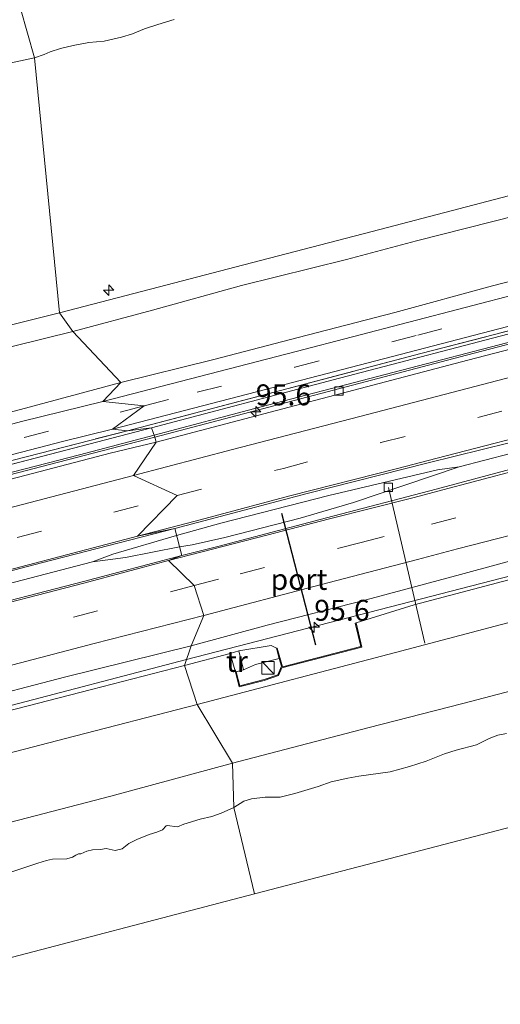
# Model space of a CAD drawing. Units: metres. Extents: x 149996 to 160007, y 562498 to 568753.
# Drawn here: x 150283 to 150341, y 564879 to 564997 of the extents above; entities that cross this region are included whole.
import ezdxf
from ezdxf.enums import TextEntityAlignment as Align

# ---------------------------------------------------------------- set-up
doc = ezdxf.new("R2010")
doc.units = ezdxf.units.M
doc.linetypes.add('IE-TERREINAFSCHEIDING', pattern=[10, 8, -2])
doc.linetypes.add('VW-3-9_STREEP', pattern=[12, 3, -9])
doc.layers.get('0').update_dxf_attribs({"lineweight": 25})
for name, color, linetype, lineweight in [('B-ME-AL-OVERIG-L-B1', 7, 'Continuous', 18), ('B-ME-AL-OVERIG-S-B1', 7, 'Continuous', 18), ('B-ME-AM-KILOMETR-S-B1', 7, 'Continuous', 18), ('B-ME-BV-GELEIDECONSTRUCTIE-GELEIDERAIL-L-B1', 213, 'BV-GELEIDERAIL', 18), ('B-ME-GW-KRUINLIJN-L-B1', 93, 'Continuous', 18), ('B-ME-GW-TEENLIJN-L-B1', 93, 'Continuous', 18), ('B-ME-IE-GRASLAND-GV-B6', 93, 'Continuous', 18), ('B-ME-IE-HULPGEOMETRIE-L-B1', 53, 'Continuous', 18), ('B-ME-IE-INRICHTINGSELEMENT-S-B1', 253, 'Continuous', 18), ('B-ME-IE-TERREINAFSCHEIDING-RASTERHEKWERK-L-B1', 8, 'IE-TERREINAFSCHEIDING', 18), ('B-ME-MW-MUUR-GV-B6', 8, 'IE-TERREINAFSCHEIDING-KUNSTMATIG', 18), ('B-ME-OB-BEKLEDING-GV-B6', 253, 'Continuous', 18), ('B-ME-OB-WATERLIJN-L-B1', 133, 'OB-WATERLIJN', 18), ('B-ME-OG-BEBOUWING-GV-B6', 173, 'Continuous', 18), ('B-ME-OG-WATER-GV-B6', 153, 'Continuous', 18), ('B-ME-VH-VERH_SOORT-BETON-OVERIG-GV-B6', 8, 'IE-TERREINAFSCHEIDING-NATUURLIJK-HOUTWAL', 18), ('B-ME-VH-VERH_SOORT-BITUMEN-GV-B6', 8, 'IE-TERREINAFSCHEIDING-NATUURLIJK-HOUTWAL', 18), ('B-ME-VH-VERH_SOORT-TEGELS-GV-B6', 8, 'Continuous', 18), ('B-ME-VV-KOLK-S-B1', 8, 'Continuous', 18), ('B-ME-VW-MARKERING-39STREEP-015-L-B1', 255, 'VW-3-9_STREEP', 18), ('B-ME-VW-MARKERING-STREEP-015-L-B1', 7, 'Continuous', 18), ('B-ME-VW-PORTAAL-L-B1', 10, 'Continuous', 25)]:
    doc.layers.add(name, color=color, linetype=linetype, lineweight=lineweight)
doc.styles.add('NLCS-ISO', font='NLCS-ISO.TTF')
doc.linetypes.add('BV-GELEIDERAIL', pattern='A,10,-3,[108,NLCS.SHX,S=1,R=0,X=0,Y=0],-3', length=16)
doc.linetypes.add('IE-TERREINAFSCHEIDING-KUNSTMATIG', pattern='A,4,[82,NLCS.SHX,S=0.75,R=90,X=0,Y=0],4,-2', length=10)
doc.linetypes.add('IE-TERREINAFSCHEIDING-NATUURLIJK-HOUTWAL', pattern='A,7,-1.5,[67,NLCS.SHX,S=0.75,R=45,X=0,Y=0],-1.5,7,-1.5,[70,NLCS.SHX,S=0.75,R=0,X=0,Y=0],-1.5', length=20)
doc.linetypes.add('OB-WATERLIJN', pattern='A,10,[32,NLCS.SHX,S=2,R=0,X=0,Y=0],-12', length=22)

# ---------------------------------------------------------------- blocks, each defined once
blk = doc.blocks.new('kast')
blk.add_line((-0.75, -0.75), (0.75, 0.75))
blk.add_lwpolyline([(-0.75, 0.75), (0.75, 0.75), (0.75, -0.75), (-0.75, -0.75)], close=True)
blk = doc.blocks.new('hecto')
for p, q in [((0, 0.625), (-0.625, 0)), ((0, -0.625), (0, 0.625)), ((-0.625, 0), (0.625, 0)), ((0.625, 0), (0, -0.625))]:
    blk.add_line(p, q)
blk = doc.blocks.new('kolk')
blk.add_lwpolyline([(-0.5, -0.5), (0.5, -0.5), (0.5, 0.5), (-0.5, 0.5)], close=True)

msp = doc.modelspace()

# ---------------------------------------------------------------- linework, layer by layer
at = {"layer": 'B-ME-AL-OVERIG-L-B1'}
msp.add_line((150331.689, 564922.612, 2.65), (150327.313, 564941.21, 4.09), dxfattribs=at)
at = {"layer": 'B-ME-BV-GELEIDECONSTRUCTIE-GELEIDERAIL-L-B1'}
for p in [(150345.62, 564931.626, 4.738), (150274.615, 564913.17, 4.688)]:
    msp.add_line(p, (150303.203, 564920.664, 4.674), dxfattribs=at)
for points in [[(150299.318, 564947.469, 5.094), (150311.939, 564950.782, 5.081), (150326.032, 564954.466, 5.12), (150344.397, 564959.235, 5.143), (150365.922, 564964.841, 5.147), (150406.812, 564975.506, 5.147), (150423.813, 564979.894, 5.141), (150446.434, 564985.818, 5.136), (150472.081, 564992.499, 5.12), (150479.199, 564994.364, 5.12)], [(150302.348, 564934.105, 4.948), (150303.859, 564934.367, 4.949), (150307.764, 564935.209, 4.942), (150316.777, 564937.527, 4.947), (150323.137, 564939.389, 4.94), (150335.77, 564943.661, 4.907), (150360.303, 564950.057, 4.942), (150405.55, 564961.91, 4.94), (150445.574, 564972.307, 4.947), (150483.055, 564982.007, 4.958)], [(150121.887, 564901.145, 5.081), (150144.522, 564907.07, 5.081), (150173.292, 564914.604, 5.118), (150210.923, 564924.405, 5.119), (150225.773, 564928.292, 5.131), (150240.956, 564932.276, 5.172), (150265.792, 564938.761, 5.125), (150290.379, 564945.122, 5.103), (150299.318, 564947.469, 5.094)], [(150302.001, 564935.473, 4.929), (150307.274, 564936.94, 4.914), (150320.198, 564940.237, 4.916), (150333.173, 564943.294, 4.907), (150335.77, 564943.661, 4.907)], [(150291.96, 564932.3, 4.939), (150294.366, 564933.225, 4.892), (150302.001, 564935.473, 4.929)], [(150302.348, 564934.105, 4.948), (150295.885, 564932.827, 4.93), (150291.96, 564932.3, 4.939)], [(150291.96, 564932.3, 4.939), (150256.913, 564923.184, 4.896), (150229.82, 564916.101, 4.889), (150187.217, 564904.899, 4.864), (150153.687, 564896.099, 4.85)]]:
    msp.add_polyline3d(points, dxfattribs=at)
at = {"layer": 'B-ME-GW-KRUINLIJN-L-B1'}
for p, q in [((150275.582, 564942.229, 4.66), (150298.992, 564948.346, 4.67)), ((150308.399, 564921.384, 3.95), (150302.954, 564919.928, 3.97))]:
    msp.add_line(p, q, dxfattribs=at)
for points in [[(150287.987, 564962.088, 7.67), (150298.894, 564964.895, 7.66), (150310.04, 564967.804, 7.67), (150326.287, 564972.026, 7.66), (150342.607, 564976.307, 7.658), (150357.281, 564980, 7.669), (150374.516, 564984.5, 7.677), (150391.542, 564988.976, 7.669), (150408.871, 564993.433, 7.652), (150427.098, 564998.189, 7.677), (150441.611, 565001.932, 7.608), (150455.857, 565005.725, 7.654), (150471.426, 565009.956, 7.607)], [(150298.992, 564948.346, 4.67), (150320.713, 564954.058, 4.637), (150344.175, 564960.185, 4.637), (150377.688, 564968.863, 4.65), (150410.306, 564977.378, 4.65), (150447.133, 564987.027, 4.667), (150476.339, 564994.645, 4.677)], [(150396.341, 564987.424, 7.537), (150383.594, 564984.21, 7.627), (150371.738, 564981.124, 7.671), (150359.2, 564977.934, 7.694), (150348.592, 564975.203, 7.687), (150330.662, 564970.66, 7.689), (150322.312, 564968.457, 7.673), (150309.755, 564965.347, 7.665), (150299.138, 564962.373, 7.601), (150289.585, 564959.844, 7.582)], [(150490.346, 564968.86, 3.869), (150481.041, 564966.457, 3.905), (150468.629, 564963.254, 3.905), (150453.138, 564959.239, 3.859), (150442.068, 564956.324, 3.83), (150428.422, 564952.728, 3.867), (150417.4, 564949.888, 3.843), (150399.272, 564945.178, 3.892), (150388.044, 564942.208, 3.922), (150371.678, 564938.005, 3.913), (150360.299, 564935.046, 3.907), (150348.034, 564931.853, 3.901), (150330.407, 564927.187, 3.899), (150323.447, 564925.033, 3.875)], [(150116.256, 564917.274, 7.592), (150125.841, 564919.845, 7.592), (150135.738, 564922.408, 7.585), (150149.042, 564925.895, 7.567), (150163.405, 564929.676, 7.535), (150176.589, 564933.081, 7.514), (150189.158, 564936.387, 7.493), (150202.052, 564939.808, 7.471), (150214.926, 564943.127, 7.493), (150228.167, 564946.668, 7.516), (150247.421, 564951.595, 7.498), (150262.148, 564955.525, 7.528), (150275.741, 564958.997, 7.571), (150287.987, 564962.088, 7.67)], [(150289.585, 564959.844, 7.582), (150279.089, 564957.254, 7.589), (150259.22, 564952.041, 7.549), (150244.006, 564948.1, 7.559), (150224.282, 564942.976, 7.594), (150211.931, 564939.879, 7.563), (150198.468, 564936.255, 7.496), (150176.861, 564930.68, 7.535), (150163.63, 564927.266, 7.535), (150151.502, 564924.062, 7.563), (150133.703, 564919.498, 7.591), (150116.772, 564915.297, 7.559)], [(150309.443, 564921.668, 3.95), (150313.316, 564922.333, 3.921), (150313.931, 564921.984, 3.818)], [(150302.954, 564919.928, 3.97), (150291.823, 564917.067, 3.951), (150280.215, 564914.073, 3.927), (150260.91, 564909.088, 3.921), (150249.462, 564906.138, 3.904), (150235.425, 564902.426, 3.879), (150223.59, 564899.326, 3.871), (150208.391, 564895.334, 3.886), (150198.756, 564892.781, 3.884), (150183.234, 564888.72, 3.859), (150168.455, 564884.909, 3.805), (150154.303, 564881.228, 3.863), (150141.295, 564877.888, 3.888), (150131.019, 564875.237, 3.89)]]:
    msp.add_polyline3d(points, dxfattribs=at)
at = {"layer": 'B-ME-GW-TEENLIJN-L-B1'}
msp.add_line((150283.326, 564950.536, 4.817), (150295.349, 564953.755, 4.886), dxfattribs=at)
for points in [[(150295.349, 564953.755, 4.886), (150306.292, 564956.45, 4.935), (150316.544, 564959.132, 4.96), (150328.076, 564962.106, 4.925), (150339.762, 564965.283, 4.939), (150352.916, 564968.691, 4.918), (150366.391, 564971.998, 4.914), (150381.69, 564976.06, 4.898), (150394.631, 564979.465, 4.887), (150409.515, 564983.373, 4.891), (150425.402, 564987.583, 4.946), (150438.373, 564990.845, 4.898), (150451.978, 564994.542, 4.893), (150465.447, 564997.975, 4.914), (150481.574, 565002.135, 4.893)], [(150299.407, 564947.23, 4.19), (150336.636, 564957.031, 4.16), (150371.517, 564966.083, 4.16), (150403.022, 564974.266, 4.127), (150432.708, 564982.059, 4.14), (150479.818, 564994.303, 4.16)], [(150488.58, 564955.334, -0.287), (150478.564, 564952.792, -0.289), (150467.147, 564949.612, -0.314), (150456.054, 564946.607, -0.277), (150446.653, 564944.137, -0.323), (150437.611, 564941.978, -0.298), (150425.376, 564938.643, -0.314), (150413.895, 564935.662, -0.352), (150403.645, 564932.988, -0.291), (150394.43, 564930.643, -0.306), (150378.947, 564926.396, -0.323), (150369.797, 564924.043, -0.339), (150357.626, 564920.807, -0.352), (150347.927, 564918.443, -0.331), (150336.199, 564915.373, -0.243), (150324.846, 564912.493, -0.266), (150308.684, 564908.267, -0.233)], [(150156.539, 564917.535, 4.843), (150195.381, 564927.764, 4.817), (150221.992, 564934.72, 4.817), (150254.548, 564942.984, 4.817), (150283.326, 564950.536, 4.817)], [(150196.657, 564920.377, 4.167), (150216.564, 564925.609, 4.17), (150238.535, 564931.393, 4.173), (150261.82, 564937.465, 4.183), (150286.809, 564943.959, 4.19), (150299.407, 564947.23, 4.19)], [(150160.574, 564870.572, -0.008), (150170.564, 564872.982, -0.046), (150181.483, 564875.378, -0.118), (150191.107, 564877.97, -0.177), (150200.638, 564880.515, -0.272), (150209.563, 564882.933, -0.307), (150219.201, 564885.4, -0.241), (150230.14, 564888.186, -0.233), (150243.618, 564891.679, -0.237), (150252.591, 564893.769, -0.247), (150262.168, 564896.07, -0.219), (150271.373, 564898.481, -0.175), (150281.096, 564900.95, -0.256), (150294.143, 564904.302, -0.278), (150308.684, 564908.267, -0.233)]]:
    msp.add_polyline3d(points, dxfattribs=at)
at = {"layer": 'B-ME-IE-GRASLAND-GV-B6'}
for points in [[(150293.187, 564951.466, 4.763), (150295.349, 564953.755, 4.886), (150306.292, 564956.45, 4.935), (150316.544, 564959.132, 4.96), (150328.076, 564962.106, 4.925), (150339.762, 564965.283, 4.939), (150352.916, 564968.691, 4.918), (150366.391, 564971.998, 4.914), (150381.69, 564976.06, 4.898), (150394.631, 564979.465, 4.887), (150409.515, 564983.373, 4.891), (150425.402, 564987.583, 4.946), (150438.373, 564990.845, 4.898), (150451.978, 564994.542, 4.893), (150465.447, 564997.975, 4.914), (150481.574, 565002.135, 4.893), (150476.9043, 564999.5396, 4.8304), (150475.919, 564998.992, 4.77), (150442.2, 564990.22, 4.767), (150408.941, 564981.562, 4.737), (150375.759, 564972.862, 4.73), (150343.242, 564964.445, 4.727), (150316.284, 564957.442, 4.713), (150293.187, 564951.466, 4.763)], [(150296.147, 564947.978, 4.693), (150294.331, 564948.154, 4.72), (150316.942, 564954.029, 4.687), (150352.301, 564963.237, 4.657), (150393.182, 564973.877, 4.683), (150403.331, 564976.613, 4.667), (150414.597, 564979.589, 4.681), (150425.343, 564982.34, 4.68), (150435.218, 564984.92, 4.673), (150445, 564987.479, 4.666), (150460.544, 564991.458, 4.672), (150469.835, 564993.96, 4.651), (150478.8115, 564996.5878, 4.7703), (150478.97, 564995.671, 4.677), (150457.49, 564990.056, 4.677), (150413.67, 564978.66, 4.65), (150367.506, 564966.566, 4.62), (150331.202, 564957.208, 4.61), (150296.147, 564947.978, 4.693)], [(150298.992, 564948.346, 4.67), (150296.147, 564947.978, 4.693), (150331.202, 564957.208, 4.61), (150367.506, 564966.566, 4.62), (150413.67, 564978.66, 4.65), (150457.49, 564990.056, 4.677), (150478.97, 564995.671, 4.677), (150476.339, 564994.645, 4.677), (150447.133, 564987.027, 4.667), (150410.306, 564977.378, 4.65), (150377.688, 564968.863, 4.65), (150344.175, 564960.185, 4.637), (150320.713, 564954.058, 4.637), (150298.992, 564948.346, 4.67)], [(150299.407, 564947.23, 4.19), (150298.992, 564948.346, 4.67), (150320.713, 564954.058, 4.637), (150344.175, 564960.185, 4.637), (150377.688, 564968.863, 4.65), (150410.306, 564977.378, 4.65), (150447.133, 564987.027, 4.667), (150476.339, 564994.645, 4.677), (150479.818, 564994.303, 4.16), (150432.708, 564982.059, 4.14), (150403.022, 564974.266, 4.127), (150371.517, 564966.083, 4.16), (150336.636, 564957.031, 4.16), (150299.407, 564947.23, 4.19)], [(150289.585, 564959.844, 7.582), (150287.987, 564962.088, 7.67), (150298.894, 564964.895, 7.66), (150310.04, 564967.804, 7.67), (150326.287, 564972.026, 7.66), (150342.607, 564976.307, 7.658)], [(150348.592, 564975.203, 7.687), (150330.662, 564970.66, 7.689), (150322.312, 564968.457, 7.673), (150309.755, 564965.347, 7.665), (150299.138, 564962.373, 7.601), (150289.585, 564959.844, 7.582)], [(150352.916, 564968.691, 4.918), (150339.762, 564965.283, 4.939), (150328.076, 564962.106, 4.925), (150316.544, 564959.132, 4.96), (150306.292, 564956.45, 4.935), (150295.349, 564953.755, 4.886), (150289.585, 564959.844, 7.582), (150299.138, 564962.373, 7.601), (150309.755, 564965.347, 7.665), (150322.312, 564968.457, 7.673), (150330.662, 564970.66, 7.689), (150348.592, 564975.203, 7.687)], [(150163.405, 564929.676, 7.535), (150176.589, 564933.081, 7.514), (150189.158, 564936.387, 7.493), (150202.052, 564939.808, 7.471), (150214.926, 564943.127, 7.493), (150228.167, 564946.668, 7.516), (150247.421, 564951.595, 7.498), (150262.148, 564955.525, 7.528), (150275.741, 564958.997, 7.571), (150287.987, 564962.088, 7.67), (150289.585, 564959.844, 7.582)], [(150295.349, 564953.755, 4.886), (150283.326, 564950.536, 4.817), (150254.548, 564942.984, 4.817), (150221.992, 564934.72, 4.817), (150195.381, 564927.764, 4.817), (150156.539, 564917.535, 4.843), (150147.823, 564915.401, 4.815), (150127.771, 564909.949, 4.815), (150118.955, 564907.749, 4.815), (150116.772, 564915.297, 7.559), (150133.703, 564919.498, 7.591), (150151.502, 564924.062, 7.563), (150163.63, 564927.266, 7.535), (150176.861, 564930.68, 7.535), (150198.468, 564936.255, 7.496), (150211.931, 564939.879, 7.563), (150224.282, 564942.976, 7.594), (150244.006, 564948.1, 7.559), (150259.22, 564952.041, 7.549), (150279.089, 564957.254, 7.589), (150289.585, 564959.844, 7.582), (150295.349, 564953.755, 4.886)], [(150289.585, 564959.844, 7.582), (150279.089, 564957.254, 7.589), (150259.22, 564952.041, 7.549), (150244.006, 564948.1, 7.559), (150224.282, 564942.976, 7.594), (150211.931, 564939.879, 7.563), (150198.468, 564936.255, 7.496), (150176.861, 564930.68, 7.535), (150163.63, 564927.266, 7.535)], [(150293.187, 564951.466, 4.763), (150283.484, 564949.086, 4.704), (150272.472, 564946.129, 4.708), (150262.395, 564943.411, 4.671), (150249.282, 564939.977, 4.667), (150236.161, 564936.646, 4.626), (150220.235, 564932.535, 4.644), (150204.72, 564928.475, 4.603), (150193.681, 564925.617, 4.626), (150175.76, 564920.951, 4.644), (150161.808, 564917.24, 4.648), (150148.205, 564913.733, 4.652), (150127.417, 564908.355, 4.632), (150119.203, 564906.141, 4.635), (150118.955, 564907.749, 4.815), (150127.771, 564909.949, 4.815), (150147.823, 564915.401, 4.815), (150156.539, 564917.535, 4.843), (150195.381, 564927.764, 4.817), (150221.992, 564934.72, 4.817), (150254.548, 564942.984, 4.817), (150283.326, 564950.536, 4.817), (150295.349, 564953.755, 4.886), (150293.187, 564951.466, 4.763)], [(150157.255, 564912.568, 4.556), (150173.664, 564916.856, 4.539), (150189.209, 564920.882, 4.515), (150205.353, 564925.054, 4.55), (150221.138, 564929.211, 4.548), (150235.651, 564932.971, 4.527), (150249.187, 564936.417, 4.525), (150262.926, 564940.047, 4.566), (150275.599, 564943.381, 4.589), (150288.357, 564946.717, 4.652), (150294.331, 564948.154, 4.72), (150296.147, 564947.978, 4.693)], [(150298.992, 564948.346, 4.67), (150275.582, 564942.229, 4.66), (150265.17, 564939.524, 4.66), (150256.065, 564937.098, 4.603), (150242.068, 564933.418, 4.572), (150231.659, 564930.778, 4.582), (150220.82, 564927.997, 4.59), (150205.487, 564923.988, 4.588), (150192.962, 564920.759, 4.582), (150181.64, 564917.802, 4.596), (150166.154, 564913.728, 4.59)], [(150166.154, 564913.728, 4.59), (150181.64, 564917.802, 4.596), (150192.962, 564920.759, 4.582), (150205.487, 564923.988, 4.588), (150220.82, 564927.997, 4.59), (150231.659, 564930.778, 4.582), (150242.068, 564933.418, 4.572), (150256.065, 564937.098, 4.603), (150265.17, 564939.524, 4.66), (150275.582, 564942.229, 4.66), (150298.992, 564948.346, 4.67), (150299.407, 564947.23, 4.19)], [(150167.39, 564914.595, 4.574), (150183.271, 564918.714, 4.572), (150193.587, 564921.414, 4.578), (150206.658, 564924.773, 4.617), (150219.573, 564928.153, 4.605), (150230.158, 564930.884, 4.576), (150240.454, 564933.429, 4.568), (150251.846, 564936.47, 4.572), (150261.81, 564939.136, 4.617), (150271.653, 564941.703, 4.629), (150282.638, 564944.525, 4.65), (150296.147, 564947.978, 4.693), (150298.992, 564948.346, 4.67)], [(150296.147, 564947.978, 4.693), (150282.638, 564944.525, 4.65), (150271.653, 564941.703, 4.629), (150261.81, 564939.136, 4.617), (150251.846, 564936.47, 4.572), (150240.454, 564933.429, 4.568), (150230.158, 564930.884, 4.576), (150219.573, 564928.153, 4.605), (150206.658, 564924.773, 4.617), (150193.587, 564921.414, 4.578), (150183.271, 564918.714, 4.572), (150167.39, 564914.595, 4.574)], [(150299.407, 564947.23, 4.19), (150286.809, 564943.959, 4.19), (150261.82, 564937.465, 4.183), (150238.535, 564931.393, 4.173), (150216.564, 564925.609, 4.17), (150196.657, 564920.377, 4.167), (150186.558, 564917.806, 4.108), (150176.982, 564915.301, 4.092), (150168.683, 564913.098, 4.094)], [(150313.931, 564921.984, 3.818), (150313.316, 564922.333, 3.921), (150309.443, 564921.668, 3.95), (150308.399, 564921.384, 3.95), (150302.954, 564919.928, 3.97), (150303.747, 564922.276, 3.979), (150312.843, 564924.756, 3.997), (150324.657, 564927.787, 3.94), (150335.919, 564930.813, 3.967), (150344.598, 564933.138, 3.94)], [(150356.221, 564928.875, 2.41), (150328.157, 564921.504, 2.41), (150304.46, 564915.292, 2.397), (150302.954, 564919.928, 3.97), (150308.399, 564921.384, 3.95), (150309.043, 564919.154, 3.332), (150309.473, 564917.392, 2.678), (150312.484, 564918.148, 2.637), (150314.182, 564918.745, 2.64), (150314.575, 564919.669, 2.804), (150324.156, 564922.116, 2.87), (150323.447, 564925.033, 3.875), (150330.407, 564927.187, 3.899), (150348.034, 564931.853, 3.901)], [(150348.034, 564931.853, 3.901), (150330.407, 564927.187, 3.899), (150323.447, 564925.033, 3.875), (150323.35, 564925.009, 3.875), (150324.036, 564922.188, 3.866), (150314.646, 564919.79, 3.848), (150314.027, 564922.011, 3.818), (150313.931, 564921.984, 3.818)], [(150163.446, 564885.799, 3.968), (150173.178, 564888.463, 3.981), (150186.747, 564891.939, 3.952), (150202.149, 564895.967, 3.933), (150212.963, 564898.74, 3.946), (150226.688, 564902.344, 3.938), (150240.614, 564905.918, 3.925), (150253.206, 564909.292, 3.944), (150265.085, 564912.383, 3.968), (150276.96, 564915.494, 3.975), (150288.602, 564918.519, 3.968), (150303.747, 564922.276, 3.979), (150302.954, 564919.928, 3.97)], [(150314.266, 564920.78, 3.306), (150311.431, 564920.047, 3.313), (150309.987, 564919.41, 3.316), (150309.443, 564921.668, 3.95), (150313.316, 564922.333, 3.921), (150313.931, 564921.984, 3.818), (150314.266, 564920.78, 3.306)], [(150302.954, 564919.928, 3.97), (150291.823, 564917.067, 3.951), (150280.215, 564914.073, 3.927), (150260.91, 564909.088, 3.921), (150249.462, 564906.138, 3.904), (150235.425, 564902.426, 3.879), (150223.59, 564899.326, 3.871), (150208.391, 564895.334, 3.886), (150198.756, 564892.781, 3.884), (150183.234, 564888.72, 3.859), (150168.455, 564884.909, 3.805)], [(150168.455, 564884.909, 3.805), (150183.234, 564888.72, 3.859), (150198.756, 564892.781, 3.884), (150208.391, 564895.334, 3.886), (150223.59, 564899.326, 3.871), (150235.425, 564902.426, 3.879), (150249.462, 564906.138, 3.904), (150260.91, 564909.088, 3.921), (150280.215, 564914.073, 3.927), (150291.823, 564917.067, 3.951), (150302.954, 564919.928, 3.97), (150304.46, 564915.292, 2.397)], [(150304.46, 564915.292, 2.397), (150288.709, 564911.209, 2.367), (150267.109, 564905.589, 2.38), (150246.091, 564900.116, 2.403), (150223.803, 564894.33, 2.403), (150202.841, 564888.855, 2.393), (150184.177, 564884.036, 2.393), (150161.01, 564878.066, 2.403)]]:
    msp.add_polyline3d(points, dxfattribs=at)
at = {"layer": 'B-ME-IE-HULPGEOMETRIE-L-B1'}
for points in [[(150311.329, 564892.664, -0.4), (150308.8612, 564902.9468, -0.4), (150308.684, 564908.267, -0.233), (150304.46, 564915.292, 2.397), (150302.954, 564919.928, 3.97), (150303.747, 564922.276, 3.979), (150305.245, 564925.918, 4.148), (150304.108, 564929.48, 4.191), (150301.021, 564932.469, 4.162), (150302.61, 564933.071, 4.176), (150301.788, 564936.31, 4.214), (150297.329, 564935.398, 4.211), (150302.079, 564940.262, 4.296), (150296.868, 564942.628, 4.269), (150299.563, 564946.63, 4.19), (150299.407, 564947.23, 4.19), (150298.992, 564948.346, 4.67), (150296.147, 564947.978, 4.693), (150294.331, 564948.154, 4.72), (150298.141, 564950.961, 4.689), (150293.187, 564951.466, 4.763), (150295.349, 564953.755, 4.886), (150289.585, 564959.844, 7.582), (150287.987, 564962.088, 7.67), (150285.0279, 564992.5563, -0.1847), (150283.34, 564998.4165, -0.9)], [(150499.592, 564941.712, -0.4), (150486.913, 564938.409, -0.4), (150448.885, 564928.502, -0.4), (150412.057, 564918.907, -0.4), (150372.1, 564908.497, -0.4), (150332.266, 564898.119, -0.4), (150311.329, 564892.664, -0.4)], [(150136.673, 564846.897, -0.4), (150157.08, 564852.245, -0.4), (150198.109, 564862.996, -0.4), (150238.078, 564873.469, -0.4), (150278.088, 564883.954, -0.4), (150311.329, 564892.664, -0.4)]]:
    msp.add_polyline3d(points, dxfattribs=at)
at = {"layer": 'B-ME-IE-TERREINAFSCHEIDING-RASTERHEKWERK-L-B1'}
for points in [[(150296.147, 564947.978, 4.693), (150331.202, 564957.208, 4.61), (150367.506, 564966.566, 4.62), (150413.67, 564978.66, 4.65), (150457.49, 564990.056, 4.677), (150478.97, 564995.671, 4.677)], [(150120.489, 564902.097, 4.643), (150124.071, 564903.141, 4.617), (150134.049, 564905.831, 4.613), (150145.912, 564908.94, 4.603), (150157.928, 564912.112, 4.593), (150167.39, 564914.595, 4.574), (150183.271, 564918.714, 4.572), (150193.587, 564921.414, 4.578), (150206.658, 564924.773, 4.617), (150219.573, 564928.153, 4.605), (150230.158, 564930.884, 4.576), (150240.454, 564933.429, 4.568), (150251.846, 564936.47, 4.572), (150261.81, 564939.136, 4.617), (150271.653, 564941.703, 4.629), (150282.638, 564944.525, 4.65), (150296.147, 564947.978, 4.693)]]:
    msp.add_polyline3d(points, dxfattribs=at)
at = {"layer": 'B-ME-MW-MUUR-GV-B6'}
msp.add_polyline3d([(150323.447, 564925.033, 3.875), (150324.156, 564922.116, 2.87), (150314.575, 564919.669, 2.804), (150314.182, 564918.745, 2.64), (150312.484, 564918.148, 2.637), (150309.473, 564917.392, 2.678), (150309.043, 564919.154, 3.332), (150309.14, 564919.178, 3.332), (150309.547, 564917.514, 3.297), (150312.455, 564918.244, 3.258), (150314.107, 564918.825, 3.238), (150314.523, 564919.858, 3.249), (150314.266, 564920.78, 3.306), (150313.931, 564921.984, 3.818), (150314.027, 564922.011, 3.818), (150314.646, 564919.79, 3.848), (150324.036, 564922.188, 3.866), (150323.35, 564925.009, 3.875), (150323.447, 564925.033, 3.875)], dxfattribs=at)
at = {"layer": 'B-ME-OB-BEKLEDING-GV-B6'}
for points in [[(150283.34, 564998.4165, -0.9), (150285.0279, 564992.5563, -0.1847)], [(150301.7172, 564997.1293, -0.3162), (150299.7686, 564996.5419, -0.3064), (150298.1563, 564995.988, -0.2334), (150296.7159, 564995.4062, -0.1798), (150295.4174, 564994.991, -0.1652), (150293.3422, 564994.5477, -0.1847), (150291.5093, 564994.3739, -0.2236), (150289.63, 564994.0223, -0.2236), (150288.1072, 564993.6391, -0.2285), (150286.883, 564993.2471, -0.2236), (150286.169, 564992.953, -0.2236), (150285.0279, 564992.5563, -0.1847), (150283.34, 564998.4165, -0.9)], [(150287.987, 564962.088, 7.67), (150285.0279, 564992.5563, -0.1847), (150286.169, 564992.953, -0.2236), (150286.883, 564993.2471, -0.2236), (150288.1072, 564993.6391, -0.2285), (150289.63, 564994.0223, -0.2236), (150291.5093, 564994.3739, -0.2236), (150293.3422, 564994.5477, -0.1847), (150295.4174, 564994.991, -0.1652), (150296.7159, 564995.4062, -0.1798), (150298.1563, 564995.988, -0.2334), (150299.7686, 564996.5419, -0.3064), (150301.7172, 564997.1293, -0.3162)], [(150281.6623, 564991.8032, -0.1798), (150285.0279, 564992.5563, -0.1847), (150287.987, 564962.088, 7.67)], [(150285.0279, 564992.5563, -0.1847), (150281.6623, 564991.8032, -0.1798)], [(150342.607, 564976.307, 7.658), (150326.287, 564972.026, 7.66), (150310.04, 564967.804, 7.67), (150298.894, 564964.895, 7.66), (150287.987, 564962.088, 7.67)], [(150287.987, 564962.088, 7.67), (150275.741, 564958.997, 7.571), (150262.148, 564955.525, 7.528), (150247.421, 564951.595, 7.498), (150228.167, 564946.668, 7.516), (150214.926, 564943.127, 7.493), (150202.052, 564939.808, 7.471), (150189.158, 564936.387, 7.493), (150176.589, 564933.081, 7.514), (150163.405, 564929.676, 7.535)], [(150308.684, 564908.267, -0.233), (150304.46, 564915.292, 2.397), (150328.157, 564921.504, 2.41), (150356.221, 564928.875, 2.41)], [(150347.927, 564918.443, -0.331), (150336.199, 564915.373, -0.243), (150324.846, 564912.493, -0.266), (150308.684, 564908.267, -0.233)], [(150341.4346, 564911.8155, -0.4), (150340.4173, 564911.6104, -0.4), (150339.3744, 564911.1933, -0.4), (150337.8322, 564910.4471, -0.4), (150335.4119, 564909.835, -0.4), (150334.0291, 564909.3629, -0.4), (150331.8131, 564908.4881, -0.4), (150329.8388, 564907.852, -0.4), (150327.5387, 564907.2467, -0.4), (150323.7864, 564906.719, -0.4), (150322.4822, 564906.4856, -0.4), (150320.4964, 564906.0499, -0.4), (150318.9114, 564905.4739, -0.4), (150316.1168, 564904.6226, -0.4), (150314.3902, 564904.2065, -0.4), (150312.5731, 564904.211, -0.4), (150310.9366, 564903.9963, -0.4), (150310.0227, 564903.7215, -0.4), (150308.8612, 564902.9468, -0.4), (150308.684, 564908.267, -0.233), (150324.846, 564912.493, -0.266), (150336.199, 564915.373, -0.243), (150347.927, 564918.443, -0.331)], [(150161.01, 564878.066, 2.403), (150184.177, 564884.036, 2.393), (150202.841, 564888.855, 2.393), (150223.803, 564894.33, 2.403), (150246.091, 564900.116, 2.403), (150267.109, 564905.589, 2.38), (150288.709, 564911.209, 2.367), (150304.46, 564915.292, 2.397), (150308.684, 564908.267, -0.233)], [(150308.684, 564908.267, -0.233), (150294.143, 564904.302, -0.278), (150281.096, 564900.95, -0.256), (150271.373, 564898.481, -0.175), (150262.168, 564896.07, -0.219), (150252.591, 564893.769, -0.247), (150243.618, 564891.679, -0.237), (150230.14, 564888.186, -0.233), (150219.201, 564885.4, -0.241), (150209.563, 564882.933, -0.307), (150200.638, 564880.515, -0.272), (150191.107, 564877.97, -0.177), (150181.483, 564875.378, -0.118), (150170.564, 564872.982, -0.046)], [(150170.564, 564872.982, -0.046), (150181.483, 564875.378, -0.118), (150191.107, 564877.97, -0.177), (150200.638, 564880.515, -0.272), (150209.563, 564882.933, -0.307), (150219.201, 564885.4, -0.241), (150230.14, 564888.186, -0.233), (150243.618, 564891.679, -0.237), (150252.591, 564893.769, -0.247), (150262.168, 564896.07, -0.219), (150271.373, 564898.481, -0.175), (150281.096, 564900.95, -0.256), (150294.143, 564904.302, -0.278), (150308.684, 564908.267, -0.233), (150308.8612, 564902.9468, -0.4)], [(150308.8612, 564902.9468, -0.4), (150307.3174, 564902.2715, -0.4), (150306.2199, 564901.8986, -0.4), (150304.8366, 564901.5589, -0.4), (150302.8757, 564900.9779, -0.4), (150302.118, 564900.66, -0.4), (150300.8889, 564900.8071, -0.4), (150300.7373, 564900.77, -0.4), (150300.3095, 564900.3101, -0.4), (150299.6233, 564900.0247, -0.4), (150298.7059, 564899.7284, -0.4), (150297.2592, 564899.1343, -0.4), (150296.2766, 564898.6544, -0.4), (150295.5101, 564898.0379, -0.4), (150294.6682, 564897.8264, -0.4), (150293.5948, 564898.0628, -0.4), (150292.8965, 564897.947, -0.4), (150291.9531, 564897.8975, -0.4), (150291.2699, 564897.7661, -0.4), (150290.5639, 564897.4132, -0.4), (150290.2933, 564897.4308, -0.4), (150289.9609, 564897.2864, -0.4), (150289.5646, 564897.0199, -0.4), (150288.8773, 564896.8362, -0.4), (150287.1594, 564896.8114, -0.4), (150286.4654, 564896.6462, -0.4), (150285.4012, 564896.3249, -0.4), (150281.2469, 564894.9082, -0.4)]]:
    msp.add_polyline3d(points, dxfattribs=at)
at = {"layer": 'B-ME-OB-WATERLIJN-L-B1'}
for points in [[(150341.4346, 564911.8155, -0.4), (150340.4173, 564911.6104, -0.4), (150339.3744, 564911.1933, -0.4), (150337.8322, 564910.4471, -0.4), (150335.4119, 564909.835, -0.4), (150334.0291, 564909.3629, -0.4), (150331.8131, 564908.4881, -0.4), (150329.8388, 564907.852, -0.4), (150327.5387, 564907.2467, -0.4), (150323.7864, 564906.719, -0.4), (150322.4822, 564906.4856, -0.4), (150320.4964, 564906.0499, -0.4), (150318.9114, 564905.4739, -0.4), (150316.1168, 564904.6226, -0.4), (150314.3902, 564904.2065, -0.4), (150312.5731, 564904.211, -0.4), (150310.9366, 564903.9963, -0.4), (150310.0227, 564903.7215, -0.4), (150308.8612, 564902.9468, -0.4)], [(150308.8612, 564902.9468, -0.4), (150307.3174, 564902.2715, -0.4), (150306.2199, 564901.8986, -0.4), (150304.8366, 564901.5589, -0.4), (150302.8757, 564900.9779, -0.4), (150302.118, 564900.66, -0.4), (150300.8889, 564900.8071, -0.4), (150300.7373, 564900.77, -0.4), (150300.3095, 564900.3101, -0.4), (150299.6233, 564900.0247, -0.4), (150298.7059, 564899.7284, -0.4), (150297.2592, 564899.1343, -0.4), (150296.2766, 564898.6544, -0.4), (150295.5101, 564898.0379, -0.4), (150294.6682, 564897.8264, -0.4), (150293.5948, 564898.0628, -0.4), (150292.8965, 564897.947, -0.4), (150291.9531, 564897.8975, -0.4), (150291.2699, 564897.7661, -0.4), (150290.5639, 564897.4132, -0.4), (150290.2933, 564897.4308, -0.4), (150289.9609, 564897.2864, -0.4), (150289.5646, 564897.0199, -0.4), (150288.8773, 564896.8362, -0.4), (150287.1594, 564896.8114, -0.4), (150286.4654, 564896.6462, -0.4), (150285.4012, 564896.3249, -0.4), (150281.2469, 564894.9082, -0.4)]]:
    msp.add_polyline3d(points, dxfattribs=at)
at = {"layer": 'B-ME-OG-BEBOUWING-GV-B6'}
msp.add_polyline3d([(150309.043, 564919.154, 3.332), (150308.399, 564921.384, 3.95), (150309.443, 564921.668, 3.95), (150309.987, 564919.41, 3.316), (150309.14, 564919.178, 3.332), (150309.043, 564919.154, 3.332)], dxfattribs=at)
at = {"layer": 'B-ME-OG-WATER-GV-B6'}
for points in [[(150000, 564291.7208, -0.2), (150000, 564812.2056, -0.4), (150000.049, 564812.218, -0.4), (150038.949, 564822.17, -0.4), (150077.506, 564831.937, -0.4), (150115.942, 564841.587, -0.4), (150136.673, 564846.897, -0.4), (150157.08, 564852.245, -0.4), (150198.109, 564862.996, -0.4), (150238.078, 564873.469, -0.4), (150278.088, 564883.954, -0.4), (150311.329, 564892.664, -0.4), (150332.266, 564898.119, -0.4), (150372.1, 564908.497, -0.4), (150412.057, 564918.907, -0.4), (150448.885, 564928.502, -0.4), (150486.913, 564938.409, -0.4), (150499.592, 564941.712, -0.4), (150523.792, 564948.041, -0.4), (150548.449, 564954.477, -0.4), (150573.027, 564960.828, -0.4), (150597.366, 564967.327, -0.4), (150645.426, 564979.976, -0.4)], [(150372.1, 564908.497, -0.4), (150332.266, 564898.119, -0.4), (150311.329, 564892.664, -0.4), (150308.8612, 564902.9468, -0.4), (150310.0227, 564903.7215, -0.4), (150310.9366, 564903.9963, -0.4), (150312.5731, 564904.211, -0.4), (150314.3902, 564904.2065, -0.4), (150316.1168, 564904.6226, -0.4), (150318.9114, 564905.4739, -0.4), (150320.4964, 564906.0499, -0.4), (150322.4822, 564906.4856, -0.4), (150323.7864, 564906.719, -0.4), (150327.5387, 564907.2467, -0.4), (150329.8388, 564907.852, -0.4), (150331.8131, 564908.4881, -0.4), (150334.0291, 564909.3629, -0.4), (150335.4119, 564909.835, -0.4), (150337.8322, 564910.4471, -0.4), (150339.3744, 564911.1933, -0.4), (150340.4173, 564911.6104, -0.4), (150341.4346, 564911.8155, -0.4)], [(150281.2469, 564894.9082, -0.4), (150285.4012, 564896.3249, -0.4), (150286.4654, 564896.6462, -0.4), (150287.1594, 564896.8114, -0.4), (150288.8773, 564896.8362, -0.4), (150289.5646, 564897.0199, -0.4), (150289.9609, 564897.2864, -0.4), (150290.2933, 564897.4308, -0.4), (150290.5639, 564897.4132, -0.4), (150291.2699, 564897.7661, -0.4), (150291.9531, 564897.8975, -0.4), (150292.8965, 564897.947, -0.4), (150293.5948, 564898.0628, -0.4), (150294.6682, 564897.8264, -0.4), (150295.5101, 564898.0379, -0.4), (150296.2766, 564898.6544, -0.4), (150297.2592, 564899.1343, -0.4), (150298.7059, 564899.7284, -0.4), (150299.6233, 564900.0247, -0.4), (150300.3095, 564900.3101, -0.4), (150300.7373, 564900.77, -0.4), (150300.8889, 564900.8071, -0.4), (150302.118, 564900.66, -0.4), (150302.8757, 564900.9779, -0.4), (150304.8366, 564901.5589, -0.4), (150306.2199, 564901.8986, -0.4), (150307.3174, 564902.2715, -0.4), (150308.8612, 564902.9468, -0.4), (150311.329, 564892.664, -0.4)], [(150311.329, 564892.664, -0.4), (150278.088, 564883.954, -0.4), (150238.078, 564873.469, -0.4), (150198.109, 564862.996, -0.4), (150157.08, 564852.245, -0.4)]]:
    msp.add_polyline3d(points, dxfattribs=at)
at = {"layer": 'B-ME-VH-VERH_SOORT-BETON-OVERIG-GV-B6'}
for points in [[(150299.407, 564947.23, 4.19), (150336.636, 564957.031, 4.16), (150371.517, 564966.083, 4.16), (150403.022, 564974.266, 4.127), (150432.708, 564982.059, 4.14), (150479.818, 564994.303, 4.16), (150479.8937, 564993.5116, 4.226), (150432.872, 564981.43, 4.14), (150403.186, 564973.637, 4.127), (150371.68, 564965.454, 4.16), (150336.8, 564956.402, 4.16), (150299.563, 564946.63, 4.19), (150299.407, 564947.23, 4.19)], [(150168.683, 564913.098, 4.094), (150176.982, 564915.301, 4.092), (150186.558, 564917.806, 4.108), (150196.657, 564920.377, 4.167), (150216.564, 564925.609, 4.17), (150238.535, 564931.393, 4.173), (150261.82, 564937.465, 4.183), (150286.809, 564943.959, 4.19), (150299.407, 564947.23, 4.19), (150299.563, 564946.63, 4.19)], [(150299.563, 564946.63, 4.19), (150294.049, 564945.311, 4.161), (150282.179, 564942.179, 4.161), (150270.569, 564939.184, 4.14), (150257.818, 564935.85, 4.136), (150244.007, 564932.264, 4.128), (150228.53, 564928.236, 4.124), (150218.213, 564925.494, 4.126), (150201.674, 564921.149, 4.099), (150189.614, 564918.007, 4.114), (150177.016, 564914.737, 4.11), (150164.462, 564911.458, 4.108)], [(150301.788, 564936.31, 4.214), (150317.595, 564940.466, 4.208), (150332.062, 564944.129, 4.198), (150341.75, 564946.54, 4.184)], [(150343.59, 564943.822, 4.104), (150333.045, 564940.998, 4.114), (150319.919, 564937.56, 4.194), (150306.912, 564934.155, 4.198), (150302.61, 564933.071, 4.176), (150301.788, 564936.31, 4.214)], [(150168.616, 564901.612, 4.082), (150182.639, 564905.278, 4.069), (150196.602, 564908.928, 4.071), (150208.384, 564911.992, 4.098), (150222.263, 564915.64, 4.112), (150233.125, 564918.491, 4.129), (150245.813, 564921.743, 4.137), (150257.754, 564924.852, 4.151), (150272.904, 564928.832, 4.158), (150285.838, 564932.195, 4.19), (150301.788, 564936.31, 4.214), (150302.61, 564933.071, 4.176)], [(150302.61, 564933.071, 4.176), (150290.869, 564929.977, 4.093), (150276.374, 564926.222, 4.069), (150264.439, 564923.072, 4.046), (150247.524, 564918.665, 3.997), (150235.172, 564915.485, 3.991), (150220.778, 564911.673, 3.995), (150204.081, 564907.327, 4.013), (150185.157, 564902.404, 4.009), (150169.452, 564898.248, 4.001)]]:
    msp.add_polyline3d(points, dxfattribs=at)
at = {"layer": 'B-ME-VH-VERH_SOORT-BITUMEN-GV-B6'}
for points in [[(150293.187, 564951.466, 4.763), (150316.284, 564957.442, 4.713), (150343.242, 564964.445, 4.727), (150375.759, 564972.862, 4.73), (150408.941, 564981.562, 4.737), (150442.2, 564990.22, 4.767), (150475.919, 564998.992, 4.77), (150481.6452, 564999.3432, 4.8102), (150478.8115, 564996.5878, 4.7703), (150469.835, 564993.96, 4.651), (150460.544, 564991.458, 4.672), (150445, 564987.479, 4.666), (150435.218, 564984.92, 4.673), (150425.343, 564982.34, 4.68), (150414.597, 564979.589, 4.681), (150403.331, 564976.613, 4.667), (150393.182, 564973.877, 4.683), (150352.301, 564963.237, 4.657), (150316.942, 564954.029, 4.687), (150294.331, 564948.154, 4.72), (150298.141, 564950.961, 4.689), (150293.187, 564951.466, 4.763)], [(150301.788, 564936.31, 4.214), (150297.329, 564935.398, 4.211), (150302.079, 564940.262, 4.296), (150296.868, 564942.628, 4.269), (150299.563, 564946.63, 4.19), (150336.8, 564956.402, 4.16), (150371.68, 564965.454, 4.16)], [(150161.808, 564917.24, 4.648), (150175.76, 564920.951, 4.644), (150193.681, 564925.617, 4.626), (150204.72, 564928.475, 4.603), (150220.235, 564932.535, 4.644), (150236.161, 564936.646, 4.626), (150249.282, 564939.977, 4.667), (150262.395, 564943.411, 4.671), (150272.472, 564946.129, 4.708), (150283.484, 564949.086, 4.704), (150293.187, 564951.466, 4.763), (150298.141, 564950.961, 4.689), (150294.331, 564948.154, 4.72)], [(150294.331, 564948.154, 4.72), (150288.357, 564946.717, 4.652), (150275.599, 564943.381, 4.589), (150262.926, 564940.047, 4.566), (150249.187, 564936.417, 4.525), (150235.651, 564932.971, 4.527), (150221.138, 564929.211, 4.548), (150205.353, 564925.054, 4.55), (150189.209, 564920.882, 4.515), (150173.664, 564916.856, 4.539), (150157.255, 564912.568, 4.556)], [(150164.462, 564911.458, 4.108), (150177.016, 564914.737, 4.11), (150189.614, 564918.007, 4.114), (150201.674, 564921.149, 4.099), (150218.213, 564925.494, 4.126), (150228.53, 564928.236, 4.124), (150244.007, 564932.264, 4.128), (150257.818, 564935.85, 4.136), (150270.569, 564939.184, 4.14), (150282.179, 564942.179, 4.161), (150294.049, 564945.311, 4.161), (150299.563, 564946.63, 4.19), (150296.868, 564942.628, 4.269), (150302.079, 564940.262, 4.296), (150297.329, 564935.398, 4.211), (150301.788, 564936.31, 4.214)], [(150341.75, 564946.54, 4.184), (150332.062, 564944.129, 4.198), (150317.595, 564940.466, 4.208), (150301.788, 564936.31, 4.214)], [(150344.598, 564933.138, 3.94), (150335.919, 564930.813, 3.967), (150324.657, 564927.787, 3.94), (150312.843, 564924.756, 3.997), (150303.747, 564922.276, 3.979), (150305.245, 564925.918, 4.148), (150304.108, 564929.48, 4.191), (150301.021, 564932.469, 4.162), (150302.61, 564933.071, 4.176), (150306.912, 564934.155, 4.198), (150319.919, 564937.56, 4.194), (150333.045, 564940.998, 4.114), (150343.59, 564943.822, 4.104)], [(150301.788, 564936.31, 4.214), (150285.838, 564932.195, 4.19), (150272.904, 564928.832, 4.158), (150257.754, 564924.852, 4.151), (150245.813, 564921.743, 4.137), (150233.125, 564918.491, 4.129), (150222.263, 564915.64, 4.112), (150208.384, 564911.992, 4.098), (150196.602, 564908.928, 4.071), (150182.639, 564905.278, 4.069), (150168.616, 564901.612, 4.082)], [(150169.452, 564898.248, 4.001), (150185.157, 564902.404, 4.009), (150204.081, 564907.327, 4.013), (150220.778, 564911.673, 3.995), (150235.172, 564915.485, 3.991), (150247.524, 564918.665, 3.997), (150264.439, 564923.072, 4.046), (150276.374, 564926.222, 4.069), (150290.869, 564929.977, 4.093), (150302.61, 564933.071, 4.176), (150301.021, 564932.469, 4.162), (150304.108, 564929.48, 4.191), (150305.245, 564925.918, 4.148), (150303.747, 564922.276, 3.979)], [(150303.747, 564922.276, 3.979), (150288.602, 564918.519, 3.968), (150276.96, 564915.494, 3.975), (150265.085, 564912.383, 3.968), (150253.206, 564909.292, 3.944), (150240.614, 564905.918, 3.925), (150226.688, 564902.344, 3.938), (150212.963, 564898.74, 3.946), (150202.149, 564895.967, 3.933), (150186.747, 564891.939, 3.952), (150173.178, 564888.463, 3.981), (150163.446, 564885.799, 3.968)]]:
    msp.add_polyline3d(points, dxfattribs=at)
at = {"layer": 'B-ME-VH-VERH_SOORT-TEGELS-GV-B6'}
msp.add_polyline3d([(150314.266, 564920.78, 3.306), (150314.523, 564919.858, 3.249), (150314.107, 564918.825, 3.238), (150312.455, 564918.244, 3.258), (150309.547, 564917.514, 3.297), (150309.14, 564919.178, 3.332), (150309.987, 564919.41, 3.316), (150311.431, 564920.047, 3.313), (150314.266, 564920.78, 3.306)], dxfattribs=at)
at = {"layer": 'B-ME-VW-MARKERING-39STREEP-015-L-B1'}
for points in [[(150298.141, 564950.961, 4.689), (150304.471, 564952.574, 4.727), (150316.127, 564955.561, 4.75), (150330.823, 564959.394, 4.779), (150345.455, 564963.23, 4.851), (150357.272, 564966.326, 4.705), (150369.13, 564969.414, 4.737), (150381, 564972.52, 4.734), (150392.567, 564975.529, 4.719), (150402.78, 564978.197, 4.716), (150414.498, 564981.255, 4.677), (150426.245, 564984.334, 4.713), (150437.923, 564987.351, 4.697), (150446.67, 564989.672, 4.681), (150458.402, 564992.667, 4.713), (150470.114, 564995.756, 4.686), (150481.6452, 564999.3432, 4.8102)], [(150302.079, 564940.262, 4.296), (150314.765, 564943.49, 4.311), (150326.418, 564946.561, 4.329), (150337.989, 564949.546, 4.276), (150349.715, 564952.641, 4.283), (150363.988, 564956.398, 4.283), (150375.715, 564959.411, 4.28), (150387.339, 564962.451, 4.267), (150399, 564965.466, 4.251), (150410.446, 564968.5, 4.243), (150421.951, 564971.482, 4.227), (150433.637, 564974.535, 4.217), (150445.117, 564977.561, 4.193), (150456.918, 564980.606, 4.219), (150468.339, 564983.603, 4.213), (150479.614, 564986.518, 4.244), (150481.388, 564986.978, 4.242)], [(150304.108, 564929.48, 4.191), (150309.604, 564930.896, 4.211), (150323.911, 564934.599, 4.277), (150332.459, 564936.828, 4.158), (150343.976, 564939.829, 4.171), (150358.222, 564943.564, 4.19), (150369.65, 564946.529, 4.197), (150381.043, 564949.503, 4.195), (150392.47, 564952.468, 4.157), (150403.851, 564955.423, 4.171), (150415.26, 564958.4, 4.163), (150426.703, 564961.369, 4.174), (150438.146, 564964.337, 4.166), (150449.508, 564967.304, 4.135), (150460.886, 564970.275, 4.117), (150472.303, 564973.287, 4.114), (150483.724, 564976.283, 4.131), (150484.842, 564976.575, 4.131)], [(150298.141, 564950.961, 4.689), (150286.698, 564947.948, 4.652), (150274.914, 564944.862, 4.646), (150266.138, 564942.591, 4.642), (150257.498, 564940.294, 4.64), (150248.528, 564938.033, 4.621), (150239.768, 564935.703, 4.607), (150228.005, 564932.664, 4.611), (150216.185, 564929.632, 4.58), (150204.42, 564926.551, 4.584), (150195.656, 564924.24, 4.562), (150183.95, 564921.176, 4.578), (150172.13, 564918.143, 4.572), (150163.292, 564915.791, 4.601), (150151.601, 564912.752, 4.595), (150139.851, 564909.696, 4.603), (150131.055, 564907.42, 4.619), (150125.321, 564905.846, 4.625), (150119.654, 564904.385, 4.639)], [(150124.342, 564893.88, 4.158), (150131.757, 564895.793, 4.17), (150143.435, 564898.85, 4.191), (150154.96, 564901.843, 4.174), (150166.599, 564904.889, 4.158), (150178.534, 564908.017, 4.154), (150190.014, 564911.019, 4.17), (150201.751, 564914.092, 4.17), (150213.251, 564917.099, 4.193), (150225.014, 564920.158, 4.185), (150236.519, 564923.145, 4.183), (150248.098, 564926.175, 4.189), (150259.812, 564929.177, 4.205), (150271.391, 564932.207, 4.3), (150282.956, 564935.211, 4.285), (150294.49, 564938.248, 4.261), (150302.079, 564940.262, 4.296)], [(150127.121, 564883.296, 4.114), (150138.332, 564886.179, 4.118), (150152.686, 564889.98, 4.087), (150164.11, 564892.944, 4.073), (150175.533, 564895.908, 4.091), (150186.917, 564898.861, 4.095), (150198.395, 564901.861, 4.11), (150209.793, 564904.839, 4.1), (150221.191, 564907.818, 4.1), (150232.649, 564910.812, 4.102), (150244.021, 564913.805, 4.1), (150255.42, 564916.783, 4.085), (150266.894, 564919.718, 4.102), (150278.256, 564922.751, 4.135), (150289.665, 564925.689, 4.155), (150304.108, 564929.48, 4.191)]]:
    msp.add_polyline3d(points, dxfattribs=at)
at = {"layer": 'B-ME-VW-MARKERING-STREEP-015-L-B1'}
for points in [[(150477.915, 564989.87, 4.176), (150470.777, 564987.959, 4.155), (150460.991, 564985.396, 4.155), (150451.519, 564982.966, 4.16), (150445.994, 564981.516, 4.141), (150429.013, 564977.079, 4.141), (150419.072, 564974.482, 4.147), (150406.243, 564971.134, 4.182), (150396.317, 564968.541, 4.201), (150384.646, 564965.491, 4.182), (150368.93, 564961.391, 4.17), (150358.658, 564958.74, 4.182), (150345.576, 564955.354, 4.24), (150335.068, 564952.586, 4.26), (150323.917, 564949.697, 4.285), (150308.682, 564945.736, 4.242), (150296.868, 564942.628, 4.269)], [(150478.648, 564982.612, 4.178), (150475.447, 564981.79, 4.181), (150464.892, 564979.013, 4.166), (150451.596, 564975.564, 4.163), (150442.486, 564973.195, 4.158), (150431.364, 564970.247, 4.168), (150416.862, 564966.49, 4.184), (150407.771, 564964.109, 4.195), (150391.693, 564959.948, 4.2), (150379.926, 564956.893, 4.186), (150366.458, 564953.407, 4.2), (150356.804, 564950.84, 4.211), (150348.267, 564948.612, 4.192), (150333.141, 564944.72, 4.2), (150328.423, 564943.46, 4.195), (150315.527, 564940.192, 4.185), (150304.215, 564937.194, 4.216), (150297.329, 564935.398, 4.211)], [(150482.031, 564979.6, 4.071), (150478.207, 564978.585, 4.077), (150466.792, 564975.638, 4.056), (150457.087, 564973.077, 4.079), (150448.164, 564970.749, 4.085), (150439.081, 564968.402, 4.087), (150428.402, 564965.598, 4.101), (150417.949, 564962.876, 4.119), (150405.659, 564959.676, 4.157), (150391.273, 564955.911, 4.144), (150381.664, 564953.435, 4.139), (150366.362, 564949.457, 4.135), (150355.299, 564946.538, 4.15), (150342.881, 564943.327, 4.162), (150333.245, 564940.748, 4.166), (150330.386, 564940.018, 4.162), (150320.276, 564937.44, 4.203), (150312.8, 564935.488, 4.23), (150301.021, 564932.469, 4.162)], [(150483.033, 564972.285, 4.088), (150480.566, 564971.641, 4.085), (150471.764, 564969.355, 4.074), (150456.861, 564965.414, 4.058), (150446.807, 564962.81, 4.05), (150431.754, 564958.885, 4.029), (150419.514, 564955.68, 4.04), (150409.183, 564953, 4.053), (150395.469, 564949.445, 4.104), (150382.528, 564946.088, 4.131), (150367.749, 564942.255, 4.142), (150357.471, 564939.554, 4.079), (150346.757, 564936.759, 4.076), (150335.591, 564933.866, 4.093), (150330.791, 564932.605, 4.103), (150319.166, 564929.584, 4.14), (150305.245, 564925.918, 4.148)], [(150296.868, 564942.628, 4.269), (150286.179, 564939.846, 4.244), (150278.19, 564937.773, 4.214), (150255.679, 564931.916, 4.214), (150243.329, 564928.673, 4.177), (150229.473, 564925.095, 4.068), (150214.067, 564921.044, 4.086), (150200.835, 564917.598, 4.086), (150186.991, 564913.981, 4.088), (150173.756, 564910.47, 4.08), (150159.471, 564906.752, 4.107), (150146.189, 564903.334, 4.142), (150131.237, 564899.409, 4.123), (150123.434, 564897.386, 4.057)], [(150297.329, 564935.398, 4.211), (150285.8, 564932.34, 4.19), (150272.866, 564928.977, 4.158), (150257.716, 564924.997, 4.151), (150245.775, 564921.888, 4.137), (150233.087, 564918.636, 4.129), (150222.225, 564915.785, 4.112), (150208.346, 564912.137, 4.098), (150196.564, 564909.073, 4.071), (150182.601, 564905.423, 4.069), (150168.578, 564901.757, 4.082), (150157.765, 564898.962, 4.055), (150141.116, 564894.629, 4.076), (150125.234, 564890.465, 4.126)], [(150301.021, 564932.469, 4.162), (150290.923, 564929.767, 4.131), (150276.428, 564926.012, 4.107), (150264.493, 564922.862, 4.084), (150247.578, 564918.455, 4.035), (150235.226, 564915.275, 4.029), (150220.832, 564911.463, 4.033), (150204.135, 564907.117, 4.051), (150185.211, 564902.194, 4.047), (150169.506, 564898.038, 4.039), (150154.03, 564894.053, 4.033), (150137.551, 564889.768, 4.024), (150126.209, 564886.795, 4.05)], [(150305.245, 564925.918, 4.148), (150292.138, 564922.55, 4.099), (150279.201, 564919.186, 4.07), (150265.338, 564915.544, 4.047), (150247.543, 564910.893, 4.041), (150229.723, 564906.257, 4.059), (150211.637, 564901.504, 4.024), (150193.48, 564896.773, 4.045), (150176.862, 564892.429, 4.08), (150157.772, 564887.439, 4.018), (150138.136, 564882.34, 4.053), (150128.038, 564879.736, 4.062)]]:
    msp.add_polyline3d(points, dxfattribs=at)
at = {"layer": 'B-ME-VW-PORTAAL-L-B1'}
msp.add_line((150318.662, 564922.358, 10.398), (150314.592, 564938.085, 10.398), dxfattribs=at)

# ---------------------------------------------------------------- block references
at = {"layer": 'B-ME-AL-OVERIG-S-B1', "rotation": 90}
msp.add_blockref('hecto', (150293.89, 564964.778, 8.057), dxfattribs=at)
at = {"layer": 'B-ME-AM-KILOMETR-S-B1', "rotation": 90}
for p in [(150311.464, 564950.24, 4.12), (150318.452, 564924.497, 4.607)]:
    msp.add_blockref('hecto', p, dxfattribs=at)
at = {"layer": 'B-ME-IE-INRICHTINGSELEMENT-S-B1', "rotation": 90}
msp.add_blockref('kast', (150312.928, 564919.651, 3.154), dxfattribs=at)
at = {"layer": 'B-ME-VV-KOLK-S-B1', "rotation": 90}
for p in [(150321.412, 564952.717, 4.097), (150327.313, 564941.21, 4.09)]:
    msp.add_blockref('kolk', p, dxfattribs=at)

# ---------------------------------------------------------------- texts
at = {"layer": 'B-ME-AM-KILOMETR-S-B1', "ltscale": 0.2, "style": 'NLCS-ISO'}
for p in [(150311.464, 564950.24, 4.12), (150318.452, 564924.497, 4.607)]:
    msp.add_text('95.6', height=2.5, dxfattribs=at).set_placement(p, align=Align.BOTTOM_LEFT)
at = {"layer": 'B-ME-OG-BEBOUWING-GV-B6', "ltscale": 0.2, "style": 'NLCS-ISO'}
msp.add_text('tr', height=2.5, dxfattribs=at).set_placement((150309.2136, 564920.4212), align=Align.MIDDLE_CENTER)
at = {"layer": 'B-ME-VW-PORTAAL-L-B1', "ltscale": 0.2, "style": 'NLCS-ISO'}
msp.add_text('port', height=2.5, dxfattribs=at).set_placement((150316.627, 564930.2215), align=Align.MIDDLE_CENTER)

doc.saveas('drawing.dxf')
